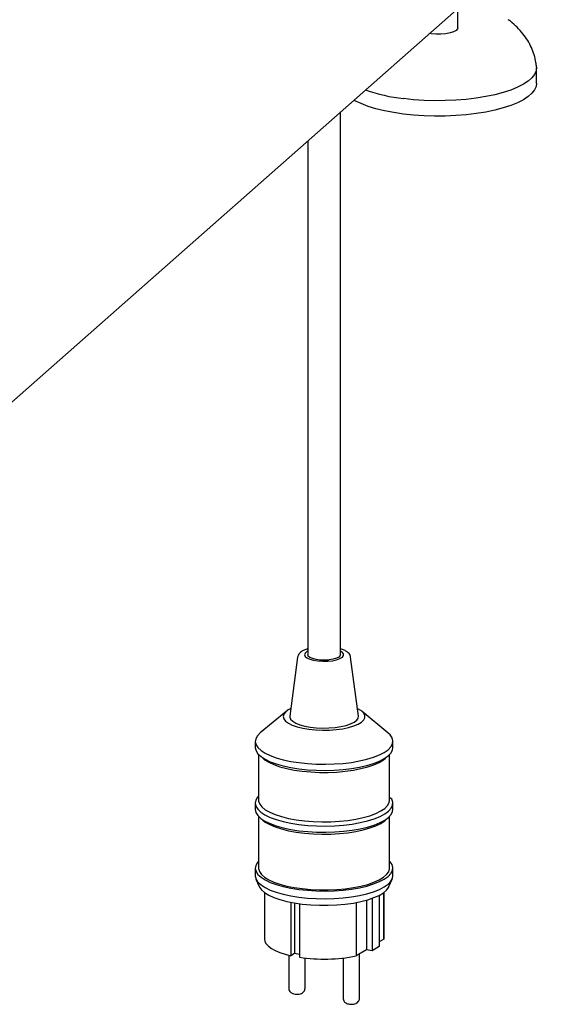
# Model space of a CAD drawing. Extents: x 5 to 419, y 5 to 292.
# Drawn here: x 361 to 371, y 76 to 94 of the extents above; entities that cross this region are included whole.
import ezdxf

# ---------------------------------------------------------------- set-up
doc = ezdxf.new("R2010")
doc.units = 0
doc.layers.add('SLD-0', color=179, linetype='CONTINUOUS')

msp = doc.modelspace()

# ---------------------------------------------------------------- linework, layer by layer
at = {"layer": 'SLD-0', "color": 179, "linetype": 'CONTINUOUS'}
for p, q in [((359.12, 85.804), (370.589, 95.918)), ((368.997, 94.145), (368.997, 94.476)), ((368.49, 94.028), (368.451, 94.033)), ((368.848, 94.045), (368.766, 94.029)), ((368.915, 94.066), (368.848, 94.045)), ((368.964, 94.093), (368.915, 94.066)), ((368.992, 94.123), (368.964, 94.093)), ((368.997, 94.145), (368.992, 94.123)), ((368.581, 94.02), (368.49, 94.028)), ((368.675, 94.021), (368.581, 94.02)), ((368.766, 94.029), (368.675, 94.021)), ((370.49, 93.322), (370.46, 93.255)), ((370.497, 93.39), (370.49, 93.322)), ((370.497, 93.396), (370.497, 93.39)), ((370.497, 93.084), (370.497, 93.379)), ((370.338, 93.126), (370.246, 93.066)), ((370.41, 93.19), (370.338, 93.126)), ((370.46, 93.255), (370.41, 93.19)), ((369.861, 92.909), (369.702, 92.868)), ((370.006, 92.957), (369.861, 92.909)), ((370.135, 93.009), (370.006, 92.957)), ((370.246, 93.066), (370.135, 93.009)), ((370.46, 92.96), (370.41, 92.895)), ((370.49, 93.027), (370.46, 92.96)), ((370.497, 93.084), (370.49, 93.027)), ((367.033, 92.752), (367.012, 92.764)), ((367.15, 92.697), (367.033, 92.752)), ((368.153, 92.773), (367.959, 92.794)), ((368.352, 92.76), (368.153, 92.773)), ((368.554, 92.754), (368.352, 92.76)), ((368.757, 92.755), (368.554, 92.754)), ((368.959, 92.764), (368.757, 92.755)), ((369.156, 92.779), (368.959, 92.764)), ((369.347, 92.802), (369.156, 92.779)), ((369.53, 92.832), (369.347, 92.802)), ((369.702, 92.868), (369.53, 92.832)), ((370.246, 92.771), (370.135, 92.715)), ((370.338, 92.832), (370.246, 92.771)), ((370.41, 92.895), (370.338, 92.832)), ((366.758, 82.193), (366.758, 92.54)), ((367.284, 92.646), (367.15, 92.697)), ((367.434, 92.6), (367.284, 92.646)), ((367.598, 92.56), (367.434, 92.6)), ((367.774, 92.527), (367.598, 92.56)), ((369.53, 92.537), (369.347, 92.508)), ((369.702, 92.573), (369.53, 92.537)), ((369.861, 92.615), (369.702, 92.573)), ((370.006, 92.662), (369.861, 92.615)), ((370.135, 92.715), (370.006, 92.662)), ((367.959, 92.499), (367.774, 92.527)), ((368.153, 92.479), (367.959, 92.499)), ((368.352, 92.465), (368.153, 92.479)), ((368.554, 92.459), (368.352, 92.465)), ((368.757, 92.461), (368.554, 92.459)), ((368.959, 92.469), (368.757, 92.461)), ((369.156, 92.485), (368.959, 92.469)), ((369.347, 92.508), (369.156, 92.485)), ((366.133, 91.989), (366.133, 82.193)), ((366.082, 82.224), (366.07, 82.193)), ((366.117, 82.253), (366.082, 82.224)), ((366.133, 82.262), (366.117, 82.253)), ((366.794, 82.238), (366.758, 82.262)), ((366.818, 82.208), (366.794, 82.238)), ((366.817, 82.176), (366.818, 82.208)), ((365.939, 82.148), (365.79, 81.024)), ((366.07, 82.193), (366.082, 82.162)), ((366.082, 82.162), (366.116, 82.133)), ((366.116, 82.133), (366.171, 82.107)), ((366.143, 82.166), (366.133, 82.193)), ((366.175, 82.14), (366.143, 82.166)), ((366.171, 82.107), (366.243, 82.087)), ((366.228, 82.118), (366.175, 82.14)), ((366.296, 82.101), (366.228, 82.118)), ((366.243, 82.087), (366.328, 82.074)), ((366.376, 82.091), (366.296, 82.101)), ((366.328, 82.074), (366.421, 82.068)), ((366.46, 82.088), (366.376, 82.091)), ((366.421, 82.068), (366.514, 82.07)), ((366.544, 82.094), (366.46, 82.088)), ((366.514, 82.07), (366.604, 82.079)), ((366.62, 82.106), (366.544, 82.094)), ((366.604, 82.079), (366.683, 82.096)), ((366.684, 82.125), (366.62, 82.106)), ((366.683, 82.096), (366.748, 82.119)), ((366.729, 82.149), (366.684, 82.125)), ((366.754, 82.176), (366.729, 82.149)), ((366.748, 82.119), (366.794, 82.146)), ((366.758, 82.193), (366.754, 82.176)), ((366.794, 82.146), (366.817, 82.176)), ((367.101, 81.024), (366.952, 82.148)), ((365.721, 81.112), (365.229, 80.707)), ((365.708, 81.1), (365.675, 81.057)), ((365.762, 81.14), (365.708, 81.1)), ((365.808, 81.165), (365.762, 81.14)), ((367.091, 81.161), (367.082, 81.165)), ((367.156, 81.122), (367.091, 81.161)), ((367.201, 81.081), (367.156, 81.122)), ((367.662, 80.707), (367.169, 81.112)), ((367.224, 81.037), (367.201, 81.081)), ((365.675, 81.057), (365.664, 81.013)), ((365.664, 81.013), (365.676, 80.969)), ((365.676, 80.969), (365.71, 80.926)), ((365.71, 80.926), (365.765, 80.886)), ((365.79, 81.024), (365.79, 81.003)), ((365.79, 81.003), (365.807, 80.963)), ((365.807, 80.963), (365.846, 80.925)), ((365.846, 80.925), (365.905, 80.89)), ((366.951, 80.875), (367.019, 80.908)), ((367.019, 80.908), (367.068, 80.945)), ((367.068, 80.945), (367.096, 80.984)), ((367.094, 80.869), (367.158, 80.908)), ((367.096, 80.984), (367.101, 81.024)), ((367.158, 80.908), (367.202, 80.949)), ((367.202, 80.949), (367.224, 80.993)), ((367.224, 80.993), (367.224, 81.037)), ((365.229, 80.707), (365.224, 80.703)), ((365.765, 80.886), (365.839, 80.85)), ((365.839, 80.85), (365.931, 80.818)), ((365.905, 80.89), (365.982, 80.859)), ((365.931, 80.818), (366.038, 80.792)), ((365.982, 80.859), (366.076, 80.833)), ((366.038, 80.792), (366.157, 80.772)), ((366.076, 80.833), (366.182, 80.814)), ((366.157, 80.772), (366.284, 80.759)), ((366.182, 80.814), (366.297, 80.801)), ((366.284, 80.759), (366.415, 80.754)), ((366.297, 80.801), (366.417, 80.795)), ((366.415, 80.754), (366.547, 80.756)), ((366.417, 80.795), (366.538, 80.797)), ((366.538, 80.797), (366.655, 80.807)), ((366.547, 80.756), (366.677, 80.765)), ((366.655, 80.807), (366.766, 80.823)), ((366.677, 80.765), (366.8, 80.782)), ((366.766, 80.823), (366.866, 80.846)), ((366.8, 80.782), (366.912, 80.805)), ((366.866, 80.846), (366.951, 80.875)), ((366.912, 80.805), (367.011, 80.835)), ((367.011, 80.835), (367.094, 80.869)), ((367.707, 80.663), (367.662, 80.707)), ((365.141, 80.592), (365.133, 80.535)), ((365.133, 80.543), (365.133, 80.425)), ((365.133, 80.535), (365.147, 80.478)), ((365.172, 80.648), (365.141, 80.592)), ((365.224, 80.703), (365.172, 80.648)), ((367.743, 80.607), (367.707, 80.663)), ((367.758, 80.55), (367.743, 80.607)), ((367.749, 80.493), (367.758, 80.55)), ((367.758, 80.425), (367.758, 80.543)), ((365.133, 80.425), (365.133, 80.417)), ((365.133, 80.417), (365.147, 80.36)), ((365.147, 80.478), (365.184, 80.422)), ((365.147, 80.36), (365.184, 80.304)), ((365.184, 80.422), (365.242, 80.368)), ((365.242, 80.368), (365.321, 80.317)), ((367.501, 80.283), (367.594, 80.331)), ((367.594, 80.331), (367.667, 80.382)), ((367.667, 80.382), (367.719, 80.437)), ((367.719, 80.437), (367.749, 80.493)), ((367.719, 80.319), (367.749, 80.375)), ((367.749, 80.375), (367.758, 80.425)), ((365.184, 80.304), (365.242, 80.25)), ((365.195, 80.291), (365.195, 79.423)), ((365.218, 80.27), (365.276, 80.219)), ((365.242, 80.25), (365.321, 80.199)), ((365.276, 80.219), (365.309, 80.192)), ((365.309, 80.192), (365.389, 80.143)), ((365.321, 80.317), (365.418, 80.27)), ((365.321, 80.199), (365.418, 80.152)), ((365.389, 80.143), (365.487, 80.098)), ((365.418, 80.27), (365.534, 80.228)), ((365.418, 80.152), (365.534, 80.11)), ((365.534, 80.228), (365.665, 80.191)), ((365.665, 80.191), (365.809, 80.16)), ((365.809, 80.16), (365.965, 80.136)), ((366.808, 80.122), (366.969, 80.141)), ((366.969, 80.141), (367.122, 80.168)), ((367.122, 80.168), (367.263, 80.2)), ((367.263, 80.2), (367.39, 80.239)), ((367.39, 80.239), (367.501, 80.283)), ((367.39, 80.121), (367.501, 80.165)), ((367.496, 80.14), (367.577, 80.189)), ((367.501, 80.165), (367.594, 80.213)), ((367.577, 80.189), (367.615, 80.219)), ((367.594, 80.213), (367.667, 80.265)), ((367.615, 80.219), (367.673, 80.27)), ((367.667, 80.265), (367.719, 80.319)), ((367.695, 79.423), (367.695, 80.291)), ((365.487, 80.098), (365.603, 80.058)), ((365.534, 80.11), (365.665, 80.073)), ((365.603, 80.058), (365.733, 80.023)), ((365.665, 80.073), (365.809, 80.042)), ((365.733, 80.023), (365.877, 79.995)), ((365.809, 80.042), (365.965, 80.018)), ((365.877, 79.995), (366.03, 79.973)), ((365.965, 80.136), (366.128, 80.118)), ((365.965, 80.018), (366.128, 80)), ((366.03, 79.973), (366.191, 79.958)), ((366.128, 80.118), (366.297, 80.108)), ((366.128, 80), (366.297, 79.99)), ((366.191, 79.958), (366.356, 79.95)), ((366.297, 80.108), (366.469, 80.105)), ((366.297, 79.99), (366.469, 79.987)), ((366.469, 80.105), (366.64, 80.11)), ((366.469, 79.987), (366.64, 79.992)), ((366.523, 79.95), (366.689, 79.957)), ((366.64, 80.11), (366.808, 80.122)), ((366.64, 79.992), (366.808, 80.004)), ((366.689, 79.957), (366.85, 79.972)), ((366.808, 80.004), (366.969, 80.024)), ((366.85, 79.972), (367.004, 79.993)), ((366.969, 80.024), (367.122, 80.05)), ((367.004, 79.993), (367.148, 80.021)), ((367.122, 80.05), (367.263, 80.082)), ((367.148, 80.021), (367.28, 80.056)), ((367.263, 80.082), (367.39, 80.121)), ((367.28, 80.056), (367.396, 80.095)), ((367.396, 80.095), (367.496, 80.14)), ((366.356, 79.95), (366.523, 79.95)), ((365.143, 79.419), (365.133, 79.361)), ((365.176, 79.476), (365.143, 79.419)), ((365.195, 79.498), (365.176, 79.476)), ((365.195, 79.423), (365.197, 79.401)), ((365.197, 79.401), (365.218, 79.345)), ((367.686, 79.373), (367.695, 79.423)), ((367.757, 79.382), (367.738, 79.439)), ((365.133, 79.364), (365.133, 79.246)), ((365.133, 79.361), (365.146, 79.304)), ((365.133, 79.246), (365.133, 79.243)), ((365.133, 79.243), (365.146, 79.186)), ((365.146, 79.304), (365.181, 79.247)), ((365.181, 79.247), (365.238, 79.192)), ((365.218, 79.345), (365.26, 79.291)), ((365.26, 79.291), (365.324, 79.239)), ((365.324, 79.239), (365.409, 79.19)), ((367.432, 79.167), (367.526, 79.214)), ((367.526, 79.214), (367.601, 79.264)), ((367.601, 79.264), (367.655, 79.317)), ((367.604, 79.159), (367.675, 79.211)), ((367.655, 79.317), (367.686, 79.373)), ((367.675, 79.211), (367.725, 79.267)), ((367.725, 79.267), (367.752, 79.324)), ((367.725, 79.149), (367.752, 79.206)), ((367.752, 79.324), (367.757, 79.382)), ((367.752, 79.206), (367.758, 79.246)), ((367.758, 79.246), (367.758, 79.364)), ((365.146, 79.186), (365.181, 79.129)), ((365.181, 79.129), (365.238, 79.074)), ((365.195, 79.113), (365.195, 78.127)), ((365.218, 79.092), (365.276, 79.04)), ((365.238, 79.192), (365.317, 79.141)), ((365.238, 79.074), (365.317, 79.023)), ((365.276, 79.04), (365.324, 79.003)), ((365.317, 79.141), (365.415, 79.093)), ((365.317, 79.023), (365.415, 78.975)), ((365.409, 79.19), (365.512, 79.146)), ((365.415, 79.093), (365.531, 79.05)), ((365.512, 79.146), (365.632, 79.107)), ((365.531, 79.05), (365.664, 79.013)), ((365.632, 79.107), (365.767, 79.073)), ((365.767, 79.073), (365.915, 79.046)), ((365.915, 79.046), (366.072, 79.025)), ((366.072, 79.025), (366.235, 79.012)), ((366.571, 79.008), (366.737, 79.018)), ((366.737, 79.018), (366.898, 79.035)), ((366.898, 79.035), (367.051, 79.058)), ((367.051, 79.058), (367.192, 79.089)), ((367.134, 78.992), (367.276, 79.025)), ((367.192, 79.089), (367.32, 79.125)), ((367.276, 79.025), (367.402, 79.065)), ((367.32, 79.125), (367.432, 79.167)), ((367.402, 79.065), (367.512, 79.109)), ((367.512, 79.109), (367.604, 79.159)), ((367.512, 78.992), (367.604, 79.041)), ((367.526, 78.978), (367.601, 79.029)), ((367.601, 79.029), (367.615, 79.04)), ((367.604, 79.041), (367.675, 79.093)), ((367.615, 79.04), (367.673, 79.092)), ((367.675, 79.093), (367.725, 79.149)), ((367.695, 78.127), (367.695, 79.113)), ((365.324, 79.003), (365.409, 78.954)), ((365.409, 78.954), (365.512, 78.91)), ((365.415, 78.975), (365.531, 78.932)), ((365.512, 78.91), (365.632, 78.871)), ((365.531, 78.932), (365.664, 78.895)), ((365.632, 78.871), (365.767, 78.837)), ((365.664, 79.013), (365.809, 78.981)), ((365.664, 78.895), (365.809, 78.864)), ((365.767, 78.837), (365.915, 78.81)), ((365.809, 78.981), (365.966, 78.957)), ((365.809, 78.864), (365.966, 78.839)), ((365.966, 78.957), (366.132, 78.939)), ((365.966, 78.839), (366.132, 78.821)), ((366.132, 78.939), (366.303, 78.929)), ((366.235, 79.012), (366.403, 79.007)), ((366.303, 78.929), (366.476, 78.927)), ((366.403, 79.007), (366.571, 79.008)), ((366.476, 78.927), (366.649, 78.932)), ((366.649, 78.932), (366.818, 78.945)), ((366.818, 78.945), (366.981, 78.965)), ((366.818, 78.827), (366.981, 78.847)), ((366.981, 78.965), (367.134, 78.992)), ((366.981, 78.847), (367.134, 78.874)), ((367.051, 78.823), (367.192, 78.853)), ((367.134, 78.874), (367.276, 78.907)), ((367.192, 78.853), (367.32, 78.89)), ((367.276, 78.907), (367.402, 78.947)), ((367.32, 78.89), (367.432, 78.932)), ((367.402, 78.947), (367.512, 78.992)), ((367.432, 78.932), (367.526, 78.978)), ((365.915, 78.81), (366.072, 78.79)), ((366.072, 78.79), (366.235, 78.777)), ((366.132, 78.821), (366.303, 78.811)), ((366.235, 78.777), (366.403, 78.771)), ((366.303, 78.811), (366.476, 78.809)), ((366.403, 78.771), (366.571, 78.773)), ((366.476, 78.809), (366.649, 78.814)), ((366.571, 78.773), (366.737, 78.782)), ((366.649, 78.814), (366.818, 78.827)), ((366.737, 78.782), (366.898, 78.799)), ((366.898, 78.799), (367.051, 78.823)), ((365.141, 78.176), (365.133, 78.119)), ((365.133, 78.127), (365.133, 77.979)), ((365.133, 78.119), (365.147, 78.062)), ((365.172, 78.232), (365.141, 78.176)), ((365.195, 78.26), (365.172, 78.232)), ((365.195, 78.127), (365.196, 78.115)), ((365.196, 78.115), (365.212, 78.059)), ((367.677, 78.056), (367.694, 78.111)), ((367.694, 78.111), (367.695, 78.127)), ((367.707, 78.247), (367.695, 78.26)), ((367.743, 78.191), (367.707, 78.247)), ((367.719, 78.021), (367.749, 78.077)), ((367.758, 78.134), (367.743, 78.191)), ((367.749, 78.077), (367.758, 78.134)), ((367.758, 77.979), (367.758, 78.127)), ((365.133, 77.979), (365.133, 77.972)), ((365.133, 77.972), (365.147, 77.915)), ((365.146, 77.917), (365.208, 77.773)), ((365.147, 78.062), (365.184, 78.006)), ((365.147, 77.915), (365.184, 77.859)), ((365.184, 78.006), (365.242, 77.952)), ((365.212, 78.059), (365.25, 78.005)), ((365.242, 77.952), (365.321, 77.901)), ((365.25, 78.005), (365.309, 77.953)), ((365.309, 77.953), (365.389, 77.904)), ((365.321, 77.901), (365.418, 77.854)), ((365.389, 77.904), (365.487, 77.859)), ((367.396, 77.856), (367.496, 77.901)), ((367.496, 77.901), (367.577, 77.95)), ((367.501, 77.867), (367.594, 77.915)), ((367.577, 77.95), (367.638, 78.001)), ((367.594, 77.915), (367.667, 77.966)), ((367.638, 78.001), (367.677, 78.056)), ((367.667, 77.966), (367.719, 78.021)), ((367.683, 77.773), (367.745, 77.917)), ((367.719, 77.874), (367.749, 77.93)), ((367.749, 77.93), (367.758, 77.979)), ((365.184, 77.859), (365.242, 77.805)), ((365.208, 77.773), (365.212, 77.765)), ((365.212, 77.765), (365.25, 77.71)), ((365.242, 77.805), (365.321, 77.754)), ((365.25, 77.71), (365.309, 77.658)), ((365.321, 77.754), (365.418, 77.707)), ((365.418, 77.854), (365.534, 77.812)), ((365.418, 77.707), (365.534, 77.665)), ((365.487, 77.859), (365.603, 77.819)), ((365.534, 77.812), (365.665, 77.775)), ((365.603, 77.819), (365.733, 77.784)), ((365.665, 77.775), (365.809, 77.744)), ((365.733, 77.784), (365.877, 77.756)), ((365.809, 77.744), (365.965, 77.72)), ((365.877, 77.756), (366.03, 77.734)), ((365.965, 77.72), (366.128, 77.702)), ((366.03, 77.734), (366.191, 77.719)), ((366.128, 77.702), (366.297, 77.692)), ((366.191, 77.719), (366.356, 77.711)), ((366.356, 77.711), (366.523, 77.711)), ((366.523, 77.711), (366.689, 77.718)), ((366.64, 77.694), (366.808, 77.706)), ((366.689, 77.718), (366.85, 77.732)), ((366.808, 77.706), (366.969, 77.726)), ((366.85, 77.732), (367.004, 77.754)), ((366.969, 77.726), (367.122, 77.752)), ((367.004, 77.754), (367.148, 77.782)), ((367.122, 77.752), (367.263, 77.784)), ((367.148, 77.782), (367.28, 77.816)), ((367.263, 77.784), (367.39, 77.823)), ((367.28, 77.816), (367.396, 77.856)), ((367.39, 77.823), (367.501, 77.867)), ((367.39, 77.676), (367.501, 77.719)), ((367.501, 77.719), (367.594, 77.767)), ((367.577, 77.655), (367.638, 77.707)), ((367.594, 77.767), (367.667, 77.819)), ((367.638, 77.707), (367.677, 77.761)), ((367.667, 77.819), (367.719, 77.874)), ((367.677, 77.761), (367.683, 77.773)), ((365.308, 77.659), (365.308, 76.771)), ((365.309, 77.658), (365.389, 77.609)), ((365.389, 77.609), (365.487, 77.564)), ((365.487, 77.564), (365.603, 77.524)), ((365.534, 77.665), (365.665, 77.628)), ((365.603, 77.524), (365.733, 77.49)), ((365.665, 77.628), (365.809, 77.597)), ((365.809, 77.597), (365.965, 77.572)), ((365.965, 77.572), (366.128, 77.555)), ((366.128, 77.555), (366.297, 77.545)), ((366.297, 77.692), (366.469, 77.689)), ((366.297, 77.545), (366.469, 77.542)), ((366.469, 77.689), (366.64, 77.694)), ((366.469, 77.542), (366.64, 77.547)), ((366.64, 77.547), (366.808, 77.559)), ((366.808, 77.559), (366.969, 77.578)), ((366.969, 77.578), (367.122, 77.604)), ((367.122, 77.604), (367.263, 77.637)), ((367.148, 77.487), (367.28, 77.522)), ((367.252, 77.514), (367.252, 76.569)), ((367.263, 77.637), (367.39, 77.676)), ((367.28, 77.522), (367.396, 77.562)), ((367.361, 77.549), (367.361, 76.549)), ((367.396, 77.562), (367.496, 77.606)), ((367.496, 77.606), (367.577, 77.655)), ((367.498, 77.607), (367.498, 76.631)), ((367.583, 76.771), (367.583, 77.659)), ((367.583, 77.659), (367.583, 76.768)), ((365.733, 77.49), (365.877, 77.461)), ((365.814, 77.472), (365.814, 76.456)), ((365.877, 77.461), (366.03, 77.439)), ((365.879, 77.461), (365.879, 76.496)), ((365.978, 77.446), (365.978, 76.426)), ((366.03, 77.439), (366.191, 77.424)), ((366.191, 77.424), (366.356, 77.416)), ((366.356, 77.416), (366.523, 77.416)), ((366.523, 77.416), (366.689, 77.423)), ((366.689, 77.423), (366.85, 77.438)), ((366.85, 77.438), (367.004, 77.459)), ((367.004, 77.459), (367.148, 77.487)), ((367.057, 77.469), (367.057, 76.452)), ((365.308, 76.775), (365.315, 76.728)), ((367.583, 76.768), (367.498, 76.717)), ((365.315, 76.728), (365.34, 76.682)), ((365.34, 76.682), (365.382, 76.637)), ((365.382, 76.637), (365.44, 76.594)), ((365.44, 76.594), (365.513, 76.554)), ((367.498, 76.631), (367.361, 76.549)), ((365.513, 76.554), (365.601, 76.517)), ((365.601, 76.517), (365.702, 76.484)), ((365.702, 76.484), (365.814, 76.456)), ((365.77, 76.466), (365.77, 75.836)), ((365.879, 76.495), (365.814, 76.456)), ((365.879, 76.496), (365.879, 76.495)), ((365.978, 76.477), (365.879, 76.496)), ((366.082, 75.836), (366.082, 76.412)), ((366.809, 76.412), (366.809, 75.644)), ((367.252, 76.569), (367.057, 76.452)), ((367.121, 75.644), (367.121, 76.49)), ((367.361, 76.549), (367.252, 76.569))]:
    msp.add_line(p, q, dxfattribs=at)
for centre, radius, start, end in [((368.314, 96.036), 3.261, 250.6501, 263.7659), ((366.445, 81.555), 0.524, 80.3569, 99.6431), ((366.442, 79.568), 3.177, 261.6018, 281.1703)]:
    msp.add_arc(centre, radius, start, end, dxfattribs=at)
for points, knots in [([(370.497, 93.396), (370.494, 93.424), (370.485, 93.503), (370.456, 93.627), (370.404, 93.768), (370.331, 93.903), (370.239, 94.033), (370.127, 94.155), (370.032, 94.243), (369.972, 94.286), (369.959, 94.296)], [0, 0, 0, 0, 0.0807056, 0.2178757, 0.3570258, 0.4994322, 0.6463229, 0.798427, 0.9558737, 1, 1, 1, 1]), ([(366.024, 82.259), (366.014, 82.253), (365.989, 82.237), (365.961, 82.206), (365.941, 82.173), (365.941, 82.154), (365.941, 82.151)], [0, 0, 0, 0, 0.233687, 0.604932, 0.926909, 1, 1, 1, 1]), ([(366.133, 82.304), (366.128, 82.303), (366.095, 82.294), (366.06, 82.279), (366.032, 82.263), (366.024, 82.259)], [0, 0, 0, 0, 0.113706, 0.743469, 1, 1, 1, 1]), ([(366.949, 82.148), (366.948, 82.157), (366.946, 82.182), (366.922, 82.216), (366.884, 82.25), (366.831, 82.28), (366.783, 82.296), (366.758, 82.304)], [0, 0, 0, 0, 0.116119, 0.30174, 0.505005, 0.746195, 1, 1, 1, 1]), ([(367.738, 79.439), (367.726, 79.448), (367.713, 79.458), (367.697, 79.472), (367.695, 79.473)], [0, 0, 0, 0, 0.928358, 1, 1, 1, 1]), ([(365.771, 75.836), (365.771, 75.832), (365.769, 75.816), (365.779, 75.79), (365.797, 75.764), (365.822, 75.745), (365.853, 75.731), (365.893, 75.722), (365.945, 75.72), (365.992, 75.728), (366.031, 75.745), (366.06, 75.77), (366.079, 75.802), (366.081, 75.825), (366.082, 75.836)], [0, 0, 0, 0, 0.0266351, 0.1088586, 0.1793676, 0.24751, 0.3241945, 0.424387, 0.540459, 0.6597639, 0.7534963, 0.8430043, 0.9254275, 1, 1, 1, 1]), ([(366.81, 75.644), (366.81, 75.64), (366.808, 75.624), (366.818, 75.599), (366.836, 75.572), (366.861, 75.553), (366.892, 75.539), (366.932, 75.53), (366.984, 75.529), (367.031, 75.537), (367.07, 75.553), (367.099, 75.578), (367.118, 75.61), (367.12, 75.633), (367.12, 75.644)], [0, 0, 0, 0, 0.026635, 0.108859, 0.179368, 0.24751, 0.324195, 0.424387, 0.540459, 0.659764, 0.753496, 0.843004, 0.925427, 1, 1, 1, 1])]:
    msp.add_open_spline(points, degree=3, knots=knots, dxfattribs=at)

doc.saveas('drawing.dxf')
